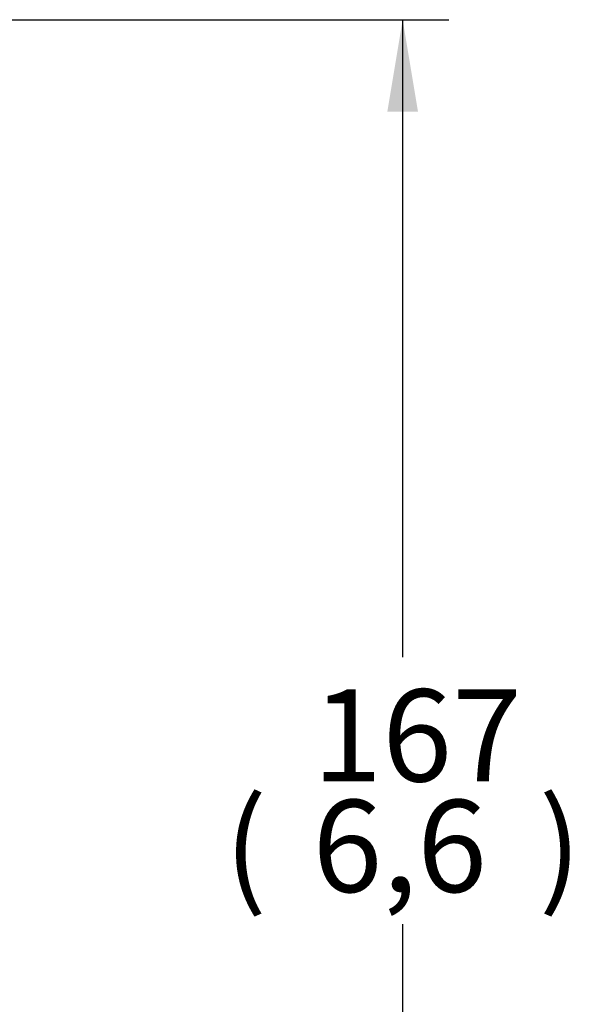
# Model space of a CAD drawing. Units: millimetres. Extents: x 0 to 595, y 0 to 421.
# Drawn here: x 156 to 199, y 285 to 360 of the extents above; entities that cross this region are included whole.
import ezdxf
from ezdxf.enums import TextEntityAlignment as Align

# ---------------------------------------------------------------- set-up
doc = ezdxf.new("R2010")
doc.units = ezdxf.units.MM
doc.layers.add('Default', color=7, linetype='Continuous')
doc.styles.add('SEACAD_arial_ttf', font='txt')
doc.dimstyles.new('ISO', dxfattribs={"dimtxt": 7, "dimasz": 7, "dimexe": 3.5, "dimexo": 2.45, "dimgap": 3.5, "dimtad": 0, "dimtih": 1, "dimtoh": 1, "dimdec": 0, "dimlfac": 1.428571, "dimzin": 0, "dimtxsty": 'SEACAD_arial_ttf', "dimblk1": '_SE_FILLED', "dimblk2": '_SE_FILLED', "dimsah": 1, "dimcen": 3.5, "dimadec": 0, "dimazin": 0, "dimtfac": 1, "dimtdec": 0, "dimtmove": 0, "dimatfit": 3, "dimfxl": 1, "dimtolj": 1, "dimtzin": 0, "dimarcsym": 0})

# ---------------------------------------------------------------- blocks, each defined once
blk = doc.blocks.new('DMBLK1')
at = {"layer": 'Default', "linetype": 'Continuous', "transparency": 16777216}
for points in [[(186.14, 352.68), (184.973, 359.68), (183.806, 352.68)], [(186.14, 249.502), (183.806, 249.502), (184.973, 242.502)]]:
    blk.add_hatch(color=7, dxfattribs=at).paths.add_polyline_path(points)
at = {"layer": 'Default', "color": 7, "linetype": 'Continuous', "transparency": 16777216}
for p, q in [((135.565, 359.68), (188.473, 359.68)), ((184.973, 359.68), (184.973, 311.241)), ((184.973, 290.941), (184.973, 242.502)), ((135.336, 242.502), (188.473, 242.502))]:
    blk.add_line(p, q, dxfattribs=at)
at = {"layer": 'Default', "color": 7, "linetype": 'Continuous', "transparency": 16777216, "style": 'SEACAD_arial_ttf'}
for s, p in [('167', (178.125, 308.791)), ('(', (171.43, 300.391)), (')', (195.321, 300.391)), ('6,6', (178.125, 300.391))]:
    blk.add_text(s, height=7, dxfattribs=at).set_placement(p, align=Align.TOP_LEFT)
blk = doc.blocks.new('_SE_FILLED')
at = {"color": 0}
blk.add_line((0, 0), (-1, 0), dxfattribs=at)
blk.add_solid([(0, 0), (-1, -0.1665), (-1, 0.1665), (0, 0)], dxfattribs=at)

msp = doc.modelspace()

# ---------------------------------------------------------------- dimensions: what is measured, and where the dimension line sits
at = {"layer": 'Default', "color": 7, "linetype": 'Continuous'}
dim = msp.add_linear_dim(base=(184.973, 359.68), p1=(130.97, 359.68), p2=(130.97, 242.502), angle=270, text='\\A1;<>', dimstyle='ISO', override={"dimpost": '\\X'}, dxfattribs=at)
dim.commit()
dim.dimension.update_dxf_attribs({"geometry": 'DMBLK1', "text_midpoint": (184.973, 301.091), "dimtype": 161})

doc.saveas('drawing.dxf')
